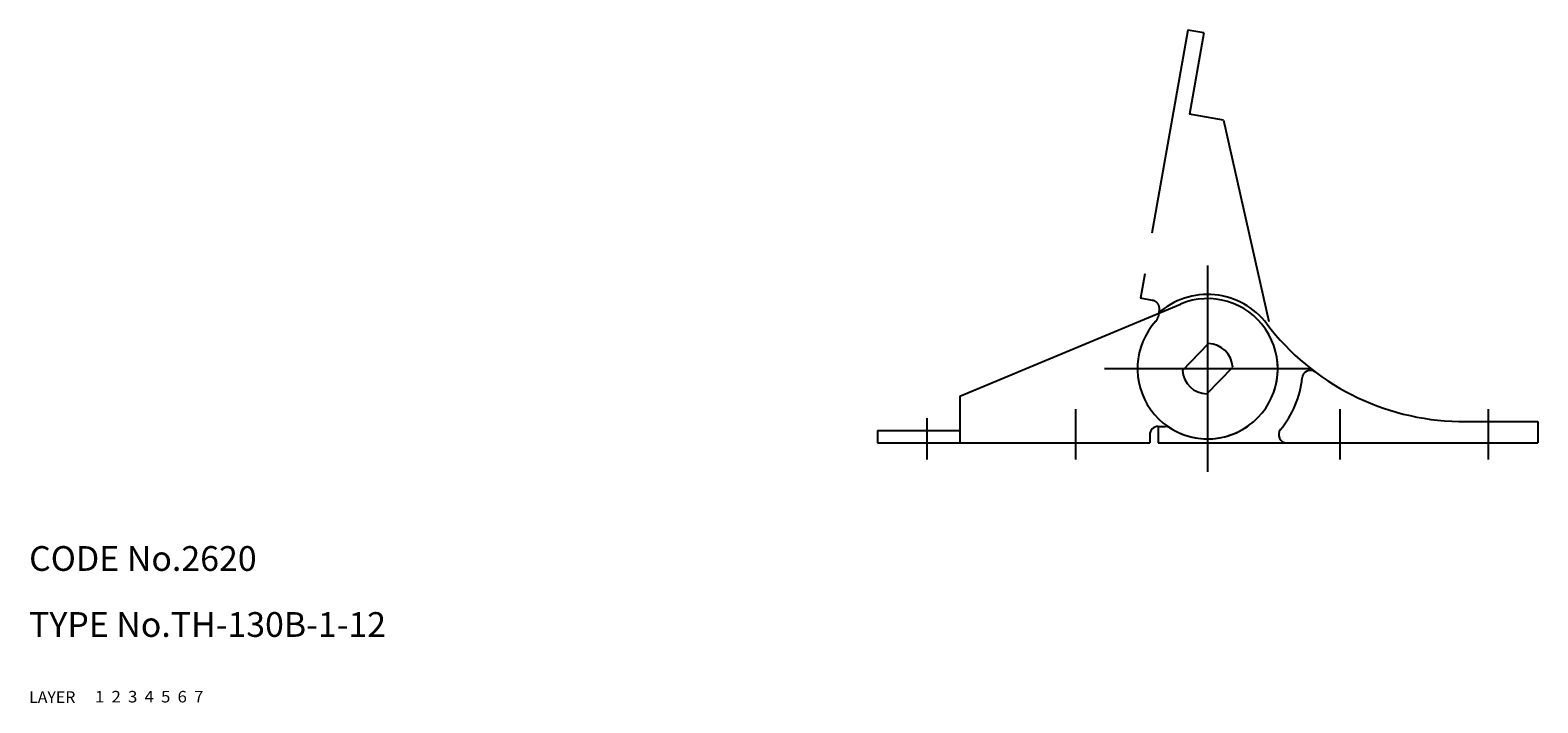
# Model space of a CAD drawing. Extents: x 10 to 442, y 10 to 323.
# Drawn here: x 10 to 193, y 10 to 92 of the extents above; entities that cross this region are included whole.
import ezdxf

# ---------------------------------------------------------------- set-up
doc = ezdxf.new("R2010")
doc.units = 0
doc.header["$LTSCALE"] = 20
doc.header["$MEASUREMENT"] = 0
for name, pattern in [('CENTER', [2, 1.25, -0.25, 0.25, -0.25]), ('DASHED', [0.75, 0.5, -0.25]), ('PHANTOM', [2.5, 1.25, -0.25, 0.25, -0.25, 0.25, -0.25])]:
    doc.linetypes.add(name, pattern=pattern)
for name, color, linetype in [('1', 7, 'CONTINUOUS'), ('2', 4, 'CONTINUOUS'), ('3', 2, 'DASHED'), ('4', 1, 'CENTER'), ('5', 6, 'PHANTOM'), ('6', 5, 'CONTINUOUS'), ('7', 3, 'CONTINUOUS')]:
    doc.layers.add(name, color=color, linetype=linetype)

msp = doc.modelspace()

# ---------------------------------------------------------------- linework, layer by layer
at = {"layer": '1', "linetype": 'Continuous'}
for p, q in [((122.745102, 47.178017), (149.468292, 58.342995)), ((149.701691, 50.299541), (152.839218, 53.548546)), ((152.650986, 47.451443), (155.788513, 50.700447)), ((122.745094, 47.178013), (122.745094, 41.5)), ((183.163681, 44.099998), (192.745102, 44.099998)), ((192.745102, 44.099998), (192.745102, 41.5)), ((112.745094, 43), (112.745094, 41.5)), ((112.745094, 43), (122.745094, 43)), ((145.745087, 42.5), (145.745087, 41.5)), ((146.745087, 43.5), (146.745087, 41.5)), ((146.745087, 43.5), (147.621613, 43.5)), ((112.745094, 41.5), (145.745087, 41.5)), ((146.745087, 41.5), (192.745102, 41.5))]:
    msp.add_line(p, q, dxfattribs=at)
for centre, radius, start, end in [((152.745102, 50.5), 9, 37.22564171, 131.86329996), ((152.745102, 50.5), 8.5, 237.363107, 112.675227), ((183.799213, 74.093266), 30, 217.22564171, 268.78613217), ((152.745102, 50.5), 3.05, 3.768238, 88.231762), ((152.745102, 50.5), 3.05, 183.768238, 268.231764), ((152.745102, 50.5), 11.5, 320.208182, 354.5003683), ((165.187562, 49.302008), 1, 53.10318018, 174.5003683), ((146.745087, 42.5), 1, 90.000003, 180.000005), ((147.621613, 42.5), 1, 57.363105, 90.000003), ((162.349792, 42.5), 1, 140.208184, 270.000001)]:
    msp.add_arc(centre, radius, start, end, dxfattribs=at)
at = {"layer": '4', "linetype": 'CENTER'}
for p, q in [((152.745102, 63), (152.745102, 38)), ((165.245102, 50.5), (140.245102, 50.5)), ((118.745094, 44.5), (118.745094, 39.5)), ((136.745087, 45.599998), (136.745087, 39.5)), ((168.745102, 45.599998), (168.745102, 39.5)), ((186.745102, 45.599998), (186.745102, 39.5))]:
    msp.add_line(p, q, dxfattribs=at)
at = {"layer": '5', "linetype": 'PHANTOM'}
for p, q in [((150.335342, 91.541977), (144.604965, 59.04332)), ((152.304962, 91.194679), (150.335342, 91.541977)), ((152.304962, 91.194679), (150.568481, 81.346603)), ((154.683029, 80.621094), (150.568481, 81.346603)), ((154.683029, 80.621086), (161.037949, 52.365112)), ((146.082169, 58.782848), (144.604965, 59.04332)), ((146.893326, 57.62439), (146.741119, 56.761181))]:
    msp.add_line(p, q, dxfattribs=at)
for centre, radius, start, end in [((145.908524, 57.798038), 1, 350.000003, 80.000005), ((145.756317, 56.93483), 1, 317.363104, 350.000003), ((152.745102, 50.5), 8.5, 137.363109, 12.675229)]:
    msp.add_arc(centre, radius, start, end, dxfattribs=at)

# ---------------------------------------------------------------- texts
at = {"layer": '1', "linetype": 'Continuous'}
for s, width, p in [('LAYER', 1.009913, (9.99995, 10)), ('1', 1.069393, (17.97945, 10.0487))]:
    msp.add_text(s, height=1.4, dxfattribs=dict(at, width=width)).set_placement(p)
at = {"layer": '2', "linetype": 'Continuous', "width": 1.069393}
msp.add_text('2', height=1.4, dxfattribs=at).set_placement((19.97945, 10.0487))
at = {"layer": '3', "linetype": 'DASHED', "width": 1.069393}
msp.add_text('3', height=1.4, dxfattribs=at).set_placement((21.97945, 10.0487))
at = {"layer": '4', "linetype": 'CENTER', "width": 1.069393}
msp.add_text('4', height=1.4, dxfattribs=at).set_placement((23.97945, 10.0487))
at = {"layer": '5', "linetype": 'PHANTOM', "width": 1.069393}
msp.add_text('5', height=1.4, dxfattribs=at).set_placement((25.97945, 10.0487))
at = {"layer": '6', "linetype": 'Continuous', "width": 1.069393}
msp.add_text('6', height=1.4, dxfattribs=at).set_placement((27.97945, 10.0487))
at = {"layer": '7', "linetype": 'Continuous'}
for s, height, width, p in [('CODE No.2620', 3, 1.003963, (10.00005, 26)), ('TYPE No.TH-130B-1-12', 3, 1.002351, (10.00005, 18)), ('7', 1.4, 1.069393, (29.97945, 10.0487))]:
    msp.add_text(s, height=height, dxfattribs=dict(at, width=width)).set_placement(p)

doc.saveas('drawing.dxf')
